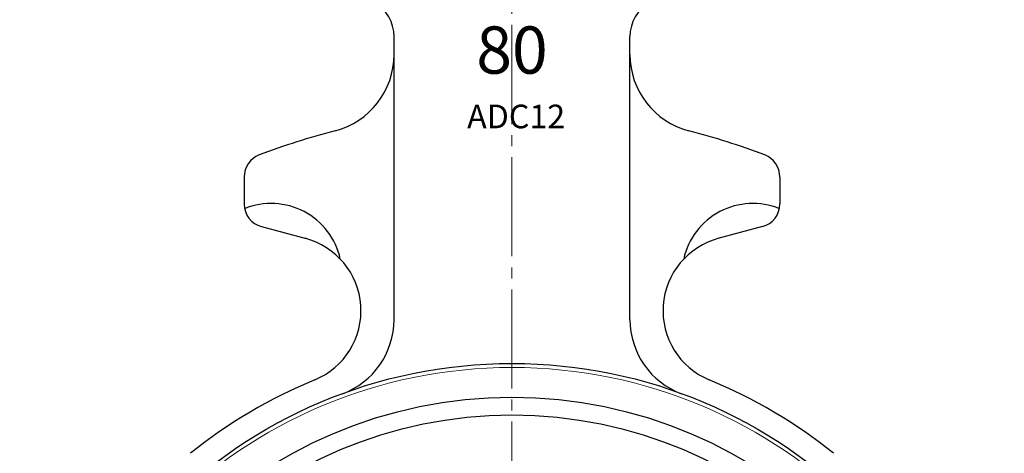
# Model space of a CAD drawing. Extents: x 0 to 1140, y 0 to 811.
# Drawn here: x 143 to 268, y 191 to 246 of the extents above; entities that cross this region are included whole.
import ezdxf
from ezdxf.enums import TextEntityAlignment as Align

# ---------------------------------------------------------------- set-up
doc = ezdxf.new("R2010")
doc.units = 0
doc.header["$LTSCALE"] = 2
doc.header["$MEASUREMENT"] = 0
doc.linetypes.add('CENTER', pattern=[12, 9, -1, 1, -1])
for name, color, linetype, lineweight in [('center', 7, 'CENTER', 13), ('シートリング', 5, 'CONTINUOUS', 30), ('本体', 4, 'CONTINUOUS', 30)]:
    doc.layers.add(name, color=color, linetype=linetype, lineweight=lineweight)
doc.styles.add('ゴシック', font='MS PGothic.ttf')

msp = doc.modelspace()

# ---------------------------------------------------------------- linework, layer by layer
at = {"layer": 'center', "ltscale": 0.7}
msp.add_line((205.679, 296.001), (205.679, 75.251), dxfattribs=at)
at = {"layer": 'シートリング', "ltscale": 0.8}
msp.add_circle((205.679, 140.001), 56.05, dxfattribs=at)
at = {"layer": '本体'}
for p, q in [((190.679, 208.14), (190.679, 244.114)), ((220.679, 208.14), (220.679, 244.114)), ((171.619, 226.268), (171.619, 222.865)), ((239.739, 226.268), (239.739, 222.865)), ((173.843, 219.967), (179.504, 218.45)), ((237.516, 219.967), (231.855, 218.45))]:
    msp.add_line(p, q, dxfattribs=at)
at = {"layer": '本体', "ltscale": 0.8}
for radius in [62.59, 58.295]:
    msp.add_circle((205.679, 140.001), radius, dxfattribs=at)
at = {"layer": '本体', "color": 142, "lineweight": 9, "ltscale": 0.8}
msp.add_circle((205.679, 140.001), 62.08, dxfattribs=at)
at = {"layer": '本体'}
for centre, radius, start, end in [((185.679, 244.114), 5, 0, 60), ((225.679, 244.114), 5, 120, 180), ((180.679, 241.826), 10, 284.47751, 0), ((230.679, 241.826), 10, 180, 255.52249), ((205.679, 145.001), 90, 104.47751, 110.91677), ((205.679, 145.001), 90, 69.08323, 75.52249), ((174.619, 226.268), 3, 110.91677, 180), ((236.739, 226.268), 3, 0, 69.08323), ((174.619, 222.865), 3, 180, 255), ((175.064, 213.911), 9, 12.42134, 112.07268), ((236.294, 213.911), 9, 67.92732, 167.57866), ((236.739, 222.865), 3, 285, 0), ((176.978, 209.292), 9.5, 292.5, 75.4191), ((234.38, 209.292), 9.5, 104.5809, 247.5), ((180.679, 208.14), 10, 290.14807, 0), ((230.679, 208.14), 10, 180, 249.85193), ((205.679, 140.001), 65.5, 112.5, 128.61296), ((205.679, 140.001), 65.5, 51.38704, 67.5)]:
    msp.add_arc(centre, radius, start, end, dxfattribs=at)

# ---------------------------------------------------------------- texts
at = {"layer": '本体', "style": 'ゴシック'}
for s, height, p in [('80', 6, (205.679, 239.401)), ('ADC12', 3, (206.206, 232.465))]:
    msp.add_text(s, height=height, dxfattribs=at).set_placement(p, align=Align.CENTER)

doc.saveas('drawing.dxf')
